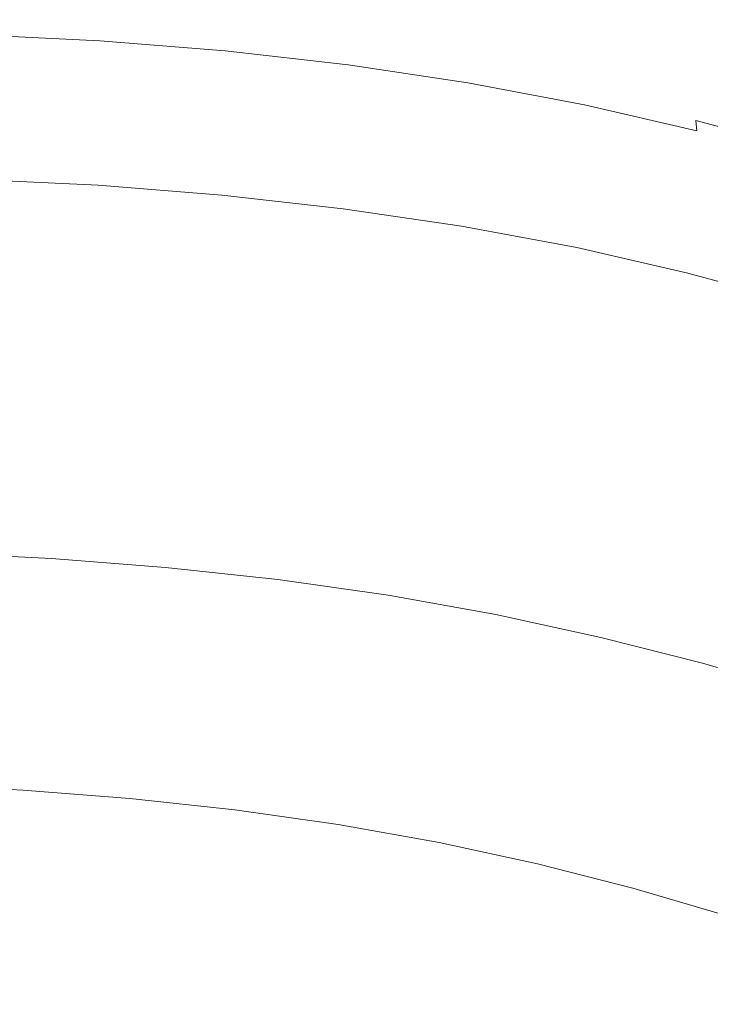
# Model space of a CAD drawing. Extents: x -217 to 223, y -440 to 0.
# Drawn here: x 22 to 58, y -52 to 0 of the extents above; entities that cross this region are included whole.
import ezdxf

# ---------------------------------------------------------------- set-up
doc = ezdxf.new("R2010")
doc.units = 0
doc.header["$LTSCALE"] = 500
doc.header["$MEASUREMENT"] = 0
doc.layers.add('CERAMIKA', color=254, linetype='Continuous')

msp = doc.modelspace()

# ---------------------------------------------------------------- linework, layer by layer
at = {"layer": 'CERAMIKA', "lineweight": 0}
for points, invisible_edges in [([(26.095, -0.301, 101.017), (26.02, -0.34, 99.028), (19.336, -0.02, 99.849), (19.394, 0.027, 101.869)], 15), ([(26.095, -0.301, 101.017), (19.394, 0.027, 101.869), (19.437, -0.239, 103.08), (26.146, -0.57, 102.211)], 15), ([(25.917, -0.75, 96.045), (25.781, -1.591, 91.868), (19.159, -1.298, 92.579), (19.258, -0.44, 96.82)], 15), ([(26.02, -0.34, 99.028), (25.917, -0.75, 96.045), (19.258, -0.44, 96.82), (19.336, -0.02, 99.849)], 15), ([(26.146, -0.57, 102.211), (19.437, -0.239, 103.08), (19.466, -0.752, 103.686), (26.176, -1.085, 102.807)], 11), ([(26.02, -0.34, 99.028), (32.598, -0.852, 97.989), (32.465, -1.243, 95.072), (25.917, -0.75, 96.045)], 15), ([(26.095, -0.301, 101.017), (32.692, -0.825, 99.933), (32.598, -0.852, 97.989), (26.02, -0.34, 99.028)], 15), ([(26.095, -0.301, 101.017), (26.146, -0.57, 102.211), (32.753, -1.1, 101.1), (32.692, -0.825, 99.933)], 15), ([(26.176, -1.085, 102.807), (19.466, -0.752, 103.686), (19.484, -1.451, 103.888), (26.191, -1.784, 103.006)], 15), ([(25.917, -0.75, 96.045), (32.465, -1.243, 95.072), (32.287, -2.058, 90.988), (25.781, -1.591, 91.868)], 15), ([(26.146, -0.57, 102.211), (26.176, -1.085, 102.807), (32.786, -1.618, 101.683), (32.753, -1.1, 101.1)], 13), ([(32.598, -0.852, 97.989), (39.042, -1.556, 96.737), (38.874, -1.92, 93.911), (32.465, -1.243, 95.072)], 15), ([(32.692, -0.825, 99.933), (39.158, -1.547, 98.621), (39.042, -1.556, 96.737), (32.598, -0.852, 97.989)], 15), ([(32.692, -0.825, 99.933), (32.753, -1.1, 101.1), (39.23, -1.833, 99.752), (39.158, -1.547, 98.621)], 15), ([(25.781, -1.591, 91.868), (25.608, -2.928, 86.299), (19.036, -2.655, 86.924), (19.159, -1.298, 92.579)], 15), ([(26.191, -1.784, 103.006), (19.484, -1.451, 103.888), (19.493, -2.273, 103.888), (26.194, -2.604, 103.006)], 15), ([(26.176, -1.085, 102.807), (26.191, -1.784, 103.006), (32.798, -2.316, 101.878), (32.786, -1.618, 101.683)], 15), ([(32.465, -1.243, 95.072), (38.874, -1.92, 93.911), (38.646, -2.696, 89.954), (32.287, -2.058, 90.988)], 15), ([(32.753, -1.1, 101.1), (32.786, -1.618, 101.683), (39.267, -2.354, 100.317), (39.23, -1.833, 99.752)], 13), ([(39.042, -1.556, 96.737), (45.323, -2.456, 95.28), (45.113, -2.781, 92.571), (38.874, -1.92, 93.911)], 15), ([(39.158, -1.547, 98.621), (45.465, -2.472, 97.086), (45.323, -2.456, 95.28), (39.042, -1.556, 96.737)], 15), ([(39.158, -1.547, 98.621), (39.23, -1.833, 99.752), (45.552, -2.772, 98.169), (45.465, -2.472, 97.086)], 15), ([(25.781, -1.591, 91.868), (32.287, -2.058, 90.988), (32.057, -3.359, 85.544), (25.608, -2.928, 86.299)], 15), ([(26.191, -1.784, 103.006), (26.194, -2.604, 103.006), (32.794, -3.135, 101.878), (32.798, -2.316, 101.878)], 15), ([(32.287, -2.058, 90.988), (38.646, -2.696, 89.954), (38.349, -3.944, 84.678), (32.057, -3.359, 85.544)], 15), ([(32.786, -1.618, 101.683), (32.798, -2.316, 101.878), (39.277, -3.053, 100.505), (39.267, -2.354, 100.317)], 15), ([(38.874, -1.92, 93.911), (45.113, -2.781, 92.571), (44.826, -3.502, 88.779), (38.646, -2.696, 89.954)], 15), ([(39.23, -1.833, 99.752), (39.267, -2.354, 100.317), (45.594, -3.3, 98.711), (45.552, -2.772, 98.169)], 13), ([(26.19, -3.484, 103.006), (26.194, -2.604, 103.006), (19.493, -2.273, 103.888), (19.498, -3.154, 103.888)], 15), ([(32.798, -2.316, 101.878), (32.794, -3.135, 101.878), (39.267, -3.87, 100.505), (39.277, -3.053, 100.505)], 15), ([(39.267, -2.354, 100.317), (39.277, -3.053, 100.505), (45.601, -3.998, 98.891), (45.594, -3.3, 98.711)], 15), ([(45.323, -2.456, 95.28), (51.412, -3.554, 93.624), (51.154, -3.827, 91.064), (45.113, -2.781, 92.571)], 15), ([(45.465, -2.472, 97.086), (51.587, -3.603, 95.331), (51.412, -3.554, 93.624), (45.323, -2.456, 95.28)], 15), ([(45.465, -2.472, 97.086), (45.552, -2.772, 98.169), (51.691, -3.922, 96.356), (51.587, -3.603, 95.331)], 15), ([(25.394, -4.821, 79.139), (18.885, -4.576, 79.654), (19.036, -2.655, 86.924), (25.608, -2.928, 86.299)], 15), ([(25.394, -4.821, 79.139), (25.608, -2.928, 86.299), (32.057, -3.359, 85.544), (31.77, -5.206, 78.543)], 15), ([(26.19, -3.484, 103.006), (32.782, -4.013, 101.878), (32.794, -3.135, 101.878), (26.194, -2.604, 103.006)], 15), ([(38.646, -2.696, 89.954), (44.826, -3.502, 88.779), (44.451, -4.677, 83.723), (38.349, -3.944, 84.678)], 15), ([(39.277, -3.053, 100.505), (39.267, -3.87, 100.505), (45.585, -4.812, 98.891), (45.601, -3.998, 98.891)], 15), ([(45.113, -2.781, 92.571), (51.154, -3.827, 91.064), (50.797, -4.476, 87.479), (44.826, -3.502, 88.779)], 15), ([(45.552, -2.772, 98.169), (45.594, -3.3, 98.711), (51.74, -4.457, 96.868), (51.691, -3.922, 96.356)], 13), ([(26.18, -4.416, 103.006), (26.19, -3.484, 103.006), (19.498, -3.154, 103.888), (19.497, -4.087, 103.888)], 15), ([(26.18, -4.416, 103.006), (32.761, -4.943, 101.878), (32.782, -4.013, 101.878), (26.19, -3.484, 103.006)], 15), ([(31.77, -5.206, 78.543), (32.057, -3.359, 85.544), (38.349, -3.944, 84.678), (37.976, -5.722, 77.895)], 15), ([(32.782, -4.013, 101.878), (39.246, -4.745, 100.505), (39.267, -3.87, 100.505), (32.794, -3.135, 101.878)], 15), ([(44.826, -3.502, 88.779), (50.797, -4.476, 87.479), (50.329, -5.553, 82.699), (44.451, -4.677, 83.723)], 15), ([(45.594, -3.3, 98.711), (45.601, -3.998, 98.891), (51.746, -5.157, 97.038), (51.74, -4.457, 96.868)], 15), ([(57.283, -4.851, 91.777), (56.967, -5.059, 89.398), (51.154, -3.827, 91.064), (51.412, -3.554, 93.624)], 15), ([(57.495, -4.943, 93.363), (57.283, -4.851, 91.777), (51.412, -3.554, 93.624), (51.587, -3.603, 95.331)], 15), ([(57.495, -4.943, 93.363), (51.587, -3.603, 95.331), (51.691, -3.922, 96.356), (57.621, -5.286, 94.314)], 15), ([(26.164, -5.392, 103.006), (26.18, -4.416, 103.006), (19.497, -4.087, 103.888), (19.493, -5.064, 103.888)], 15), ([(32.761, -4.943, 101.878), (39.216, -5.673, 100.505), (39.246, -4.745, 100.505), (32.782, -4.013, 101.878)], 15), ([(37.976, -5.722, 77.895), (38.349, -3.944, 84.678), (44.451, -4.677, 83.723), (43.976, -6.36, 77.222)], 15), ([(39.246, -4.745, 100.505), (45.557, -5.685, 98.891), (45.585, -4.812, 98.891), (39.267, -3.87, 100.505)], 15), ([(45.601, -3.998, 98.891), (45.585, -4.812, 98.891), (51.723, -5.968, 97.038), (51.746, -5.157, 97.038)], 15), ([(56.967, -5.059, 89.398), (56.529, -5.615, 86.068), (50.797, -4.476, 87.479), (51.154, -3.827, 91.064)], 15), ([(57.621, -5.286, 94.314), (51.691, -3.922, 96.356), (51.74, -4.457, 96.868), (57.677, -5.833, 94.79)], 11), ([(25.164, -7.149, 70.772), (18.721, -6.932, 71.166), (18.885, -4.576, 79.654), (25.394, -4.821, 79.139)], 15), ([(26.164, -5.392, 103.006), (32.734, -5.917, 101.878), (32.761, -4.943, 101.878), (26.18, -4.416, 103.006)], 15), ([(56.529, -5.615, 86.068), (55.951, -6.567, 81.628), (50.329, -5.553, 82.699), (50.797, -4.476, 87.479)], 15), ([(57.677, -5.833, 94.79), (51.74, -4.457, 96.868), (51.746, -5.157, 97.038), (57.683, -6.534, 94.949)], 15), ([(26.143, -6.405, 103.006), (26.164, -5.392, 103.006), (19.493, -5.064, 103.888), (19.485, -6.079, 103.888)], 15), ([(25.164, -7.149, 70.772), (25.394, -4.821, 79.139), (31.77, -5.206, 78.543), (31.468, -7.489, 70.348)], 15), ([(32.734, -5.917, 101.878), (39.178, -6.644, 100.505), (39.216, -5.673, 100.505), (32.761, -4.943, 101.878)], 15), ([(39.216, -5.673, 100.505), (45.517, -6.609, 98.891), (45.557, -5.685, 98.891), (39.246, -4.745, 100.505)], 15), ([(43.976, -6.36, 77.222), (44.451, -4.677, 83.723), (50.329, -5.553, 82.699), (49.735, -7.111, 76.554)], 15), ([(45.557, -5.685, 98.891), (51.687, -6.837, 97.038), (51.723, -5.968, 97.038), (45.585, -4.812, 98.891)], 15), ([(57.683, -6.534, 94.949), (51.746, -5.157, 97.038), (51.723, -5.968, 97.038), (57.654, -7.341, 94.949)], 15), ([(62.537, -6.482, 87.549), (62.001, -6.936, 84.481), (56.529, -5.615, 86.068), (56.967, -5.059, 89.398)], 15), ([(62.923, -6.346, 89.74), (62.537, -6.482, 87.549), (56.967, -5.059, 89.398), (57.283, -4.851, 91.777)], 15), ([(63.18, -6.485, 91.201), (62.923, -6.346, 89.74), (57.283, -4.851, 91.777), (57.495, -4.943, 93.363)], 15), ([(63.18, -6.485, 91.201), (57.495, -4.943, 93.363), (57.621, -5.286, 94.314), (63.332, -6.856, 92.077)], 11), ([(26.143, -6.405, 103.006), (32.701, -6.928, 101.878), (32.734, -5.917, 101.878), (26.164, -5.392, 103.006)], 15), ([(31.468, -7.489, 70.348), (31.77, -5.206, 78.543), (37.976, -5.722, 77.895), (37.594, -7.935, 69.938)], 15), ([(39.178, -6.644, 100.505), (45.468, -7.577, 98.891), (45.517, -6.609, 98.891), (39.216, -5.673, 100.505)], 15), ([(45.517, -6.609, 98.891), (51.638, -7.758, 97.038), (51.687, -6.837, 97.038), (45.557, -5.685, 98.891)], 15), ([(55.216, -7.964, 75.918), (49.735, -7.111, 76.554), (50.329, -5.553, 82.699), (55.951, -6.567, 81.628)], 15), ([(62.001, -6.936, 84.481), (61.293, -7.752, 80.391), (55.951, -6.567, 81.628), (56.529, -5.615, 86.068)], 15), ([(63.332, -6.856, 92.077), (57.621, -5.286, 94.314), (57.677, -5.833, 94.79), (63.399, -7.415, 92.515)], 13), ([(26.143, -6.405, 103.006), (19.485, -6.079, 103.888), (19.474, -7.124, 103.888), (26.119, -7.449, 103.006)], 15), ([(32.701, -6.928, 101.878), (39.132, -7.653, 100.505), (39.178, -6.644, 100.505), (32.734, -5.917, 101.878)], 15), ([(37.594, -7.935, 69.938), (37.976, -5.722, 77.895), (43.976, -6.36, 77.222), (43.5, -8.471, 69.586)], 15), ([(57.61, -8.206, 94.949), (57.654, -7.341, 94.949), (51.723, -5.968, 97.038), (51.687, -6.837, 97.038)], 15), ([(63.399, -7.415, 92.515), (57.677, -5.833, 94.79), (57.683, -6.534, 94.949), (63.405, -8.117, 92.661)], 15), ([(26.143, -6.405, 103.006), (26.119, -7.449, 103.006), (32.663, -7.969, 101.878), (32.701, -6.928, 101.878)], 15), ([(39.132, -7.653, 100.505), (45.41, -8.582, 98.891), (45.468, -7.577, 98.891), (39.178, -6.644, 100.505)], 15), ([(43.5, -8.471, 69.586), (43.976, -6.36, 77.222), (49.735, -7.111, 76.554), (49.147, -9.082, 69.335)], 15), ([(45.468, -7.577, 98.891), (51.578, -8.722, 97.038), (51.638, -7.758, 97.038), (45.517, -6.609, 98.891)], 15), ([(60.39, -8.974, 75.132), (55.216, -7.964, 75.918), (55.951, -6.567, 81.628), (61.293, -7.752, 80.391)], 15), ([(63.405, -8.117, 92.661), (57.683, -6.534, 94.949), (57.654, -7.341, 94.949), (63.371, -8.921, 92.661)], 15), ([(24.943, -9.792, 61.58), (18.555, -9.596, 61.859), (18.721, -6.932, 71.166), (25.164, -7.149, 70.772)], 15), ([(26.119, -7.449, 103.006), (19.474, -7.124, 103.888), (19.454, -8.386, 103.22), (26.081, -8.709, 102.344)], 11), ([(24.943, -9.792, 61.58), (25.164, -7.149, 70.772), (31.468, -7.489, 70.348), (31.197, -10.097, 61.318)], 15), ([(32.701, -6.928, 101.878), (32.663, -7.969, 101.878), (39.082, -8.69, 100.505), (39.132, -7.653, 100.505)], 15), ([(54.495, -9.752, 69.228), (49.147, -9.082, 69.335), (49.735, -7.111, 76.554), (55.216, -7.964, 75.918)], 15), ([(57.552, -9.122, 94.949), (57.61, -8.206, 94.949), (51.687, -6.837, 97.038), (51.638, -7.758, 97.038)], 15), ([(26.119, -7.449, 103.006), (26.081, -8.709, 102.344), (32.609, -9.228, 101.222), (32.663, -7.969, 101.878)], 13), ([(31.197, -10.097, 61.318), (31.468, -7.489, 70.348), (37.594, -7.935, 69.938), (37.272, -10.485, 61.142)], 15), ([(39.132, -7.653, 100.505), (39.082, -8.69, 100.505), (45.347, -9.617, 98.891), (45.41, -8.582, 98.891)], 15), ([(45.41, -8.582, 98.891), (51.509, -9.722, 97.038), (51.578, -8.722, 97.038), (45.468, -7.577, 98.891)], 15), ([(57.482, -10.082, 94.949), (57.552, -9.122, 94.949), (51.638, -7.758, 97.038), (51.578, -8.722, 97.038)], 15), ([(63.32, -9.782, 92.661), (63.371, -8.921, 92.661), (57.654, -7.341, 94.949), (57.61, -8.206, 94.949)], 15), ([(32.663, -7.969, 101.878), (32.609, -9.228, 101.222), (39.011, -9.946, 99.859), (39.082, -8.69, 100.505)], 13), ([(37.272, -10.485, 61.142), (37.594, -7.935, 69.938), (43.5, -8.471, 69.586), (43.12, -10.928, 61.125)], 15), ([(59.485, -10.545, 69.026), (54.495, -9.752, 69.228), (55.216, -7.964, 75.918), (60.39, -8.974, 75.132)], 15), ([(63.253, -10.693, 92.661), (63.32, -9.782, 92.661), (57.61, -8.206, 94.949), (57.552, -9.122, 94.949)], 15), ([(26.081, -8.709, 102.344), (19.454, -8.386, 103.22), (19.418, -10.055, 101.215), (26.02, -10.376, 100.356)], 15), ([(26.081, -8.709, 102.344), (26.02, -10.376, 100.356), (32.525, -10.891, 99.257), (32.609, -9.228, 101.222)], 15), ([(39.082, -8.69, 100.505), (39.011, -9.946, 99.859), (45.262, -10.868, 98.255), (45.347, -9.617, 98.891)], 13), ([(43.12, -10.928, 61.125), (43.5, -8.471, 69.586), (49.147, -9.082, 69.335), (48.698, -11.4, 61.334)], 15), ([(45.41, -8.582, 98.891), (45.347, -9.617, 98.891), (51.433, -10.752, 97.038), (51.509, -9.722, 97.038)], 15), ([(57.402, -11.077, 94.949), (57.482, -10.082, 94.949), (51.578, -8.722, 97.038), (51.509, -9.722, 97.038)], 15), ([(32.609, -9.228, 101.222), (32.525, -10.891, 99.257), (38.907, -11.605, 97.92), (39.011, -9.946, 99.859)], 15), ([(53.959, -11.875, 61.842), (48.698, -11.4, 61.334), (49.147, -9.082, 69.335), (54.495, -9.752, 69.228)], 15), ([(63.174, -11.647, 92.661), (63.253, -10.693, 92.661), (57.552, -9.122, 94.949), (57.482, -10.082, 94.949)], 15), ([(24.757, -12.627, 51.948), (18.402, -12.438, 52.131), (18.555, -9.596, 61.859), (24.943, -9.792, 61.58)], 15), ([(24.757, -12.627, 51.948), (24.943, -9.792, 61.58), (31.197, -10.097, 61.318), (31, -12.92, 51.813)], 15), ([(45.347, -9.617, 98.891), (45.262, -10.868, 98.255), (51.334, -11.998, 96.414), (51.433, -10.752, 97.038)], 13), ([(57.402, -11.077, 94.949), (51.509, -9.722, 97.038), (51.433, -10.752, 97.038), (57.314, -12.101, 94.949)], 15), ([(58.77, -12.409, 62.395), (53.959, -11.875, 61.842), (54.495, -9.752, 69.228), (59.485, -10.545, 69.026)], 15), ([(26.02, -10.376, 100.356), (19.418, -10.055, 101.215), (19.353, -12.484, 96.633), (25.918, -12.802, 95.813)], 15), ([(26.02, -10.376, 100.356), (25.918, -12.802, 95.813), (32.389, -13.314, 94.763), (32.525, -10.891, 99.257)], 15), ([(31, -12.92, 51.813), (31.197, -10.097, 61.318), (37.272, -10.485, 61.142), (37.077, -13.275, 51.842)], 15), ([(39.011, -9.946, 99.859), (38.907, -11.605, 97.92), (45.139, -12.523, 96.347), (45.262, -10.868, 98.255)], 15), ([(63.083, -12.637, 92.661), (63.174, -11.647, 92.661), (57.482, -10.082, 94.949), (57.402, -11.077, 94.949)], 15), ([(32.525, -10.891, 99.257), (32.389, -13.314, 94.763), (38.741, -14.024, 93.487), (38.907, -11.605, 97.92)], 15), ([(37.077, -13.275, 51.842), (37.272, -10.485, 61.142), (43.12, -10.928, 61.125), (42.935, -13.648, 52.147)], 15), ([(45.262, -10.868, 98.255), (45.139, -12.523, 96.347), (51.196, -13.648, 94.542), (51.334, -11.998, 96.414)], 15), ([(57.314, -12.101, 94.949), (51.433, -10.752, 97.038), (51.334, -11.998, 96.414), (57.202, -13.342, 94.338)], 11), ([(42.935, -13.648, 52.147), (43.12, -10.928, 61.125), (48.698, -11.4, 61.334), (48.521, -13.997, 52.844)], 15), ([(53.78, -14.279, 54.048), (48.521, -13.997, 52.844), (48.698, -11.4, 61.334), (53.959, -11.875, 61.842)], 15), ([(63.083, -12.637, 92.661), (57.402, -11.077, 94.949), (57.314, -12.101, 94.949), (62.984, -13.656, 92.661)], 15), ([(38.907, -11.605, 97.92), (38.741, -14.024, 93.487), (44.949, -14.937, 91.986), (45.139, -12.523, 96.347)], 15), ([(58.526, -14.535, 55.518), (53.78, -14.279, 54.048), (53.959, -11.875, 61.842), (58.77, -12.409, 62.395)], 15), ([(24.757, -12.627, 51.948), (24.631, -15.534, 42.259), (18.274, -15.333, 42.381), (18.402, -12.438, 52.131)], 15), ([(57.202, -13.342, 94.338), (51.334, -11.998, 96.414), (51.196, -13.648, 94.542), (57.052, -14.986, 92.506)], 15), ([(62.984, -13.656, 92.661), (57.314, -12.101, 94.949), (57.202, -13.342, 94.338), (62.861, -14.889, 92.066)], 11), ([(25.755, -16.345, 87.484), (25.918, -12.802, 95.813), (19.353, -12.484, 96.633), (19.246, -16.03, 88.233)], 15), ([(24.757, -12.627, 51.948), (31, -12.92, 51.813), (30.92, -15.847, 42.195), (24.631, -15.534, 42.259)], 15), ([(25.755, -16.345, 87.484), (32.176, -16.853, 86.526), (32.389, -13.314, 94.763), (25.918, -12.802, 95.813)], 15), ([(31, -12.92, 51.813), (37.077, -13.275, 51.842), (37.079, -16.208, 42.37), (30.92, -15.847, 42.195)], 15), ([(45.139, -12.523, 96.347), (44.949, -14.937, 91.986), (50.987, -16.056, 90.262), (51.196, -13.648, 94.542)], 15), ([(32.176, -16.853, 86.526), (38.486, -17.557, 85.36), (38.741, -14.024, 93.487), (32.389, -13.314, 94.763)], 15), ([(37.077, -13.275, 51.842), (42.935, -13.648, 52.147), (43.042, -16.549, 42.964), (37.079, -16.208, 42.37)], 15), ([(62.861, -14.889, 92.066), (57.202, -13.342, 94.338), (57.052, -14.986, 92.506), (62.699, -16.526, 90.28)], 15), ([(38.486, -17.557, 85.36), (44.661, -18.464, 83.99), (44.949, -14.937, 91.986), (38.741, -14.024, 93.487)], 15), ([(42.935, -13.648, 52.147), (48.521, -13.997, 52.844), (48.747, -16.805, 44.157), (43.042, -16.549, 42.964)], 15), ([(53.78, -14.279, 54.048), (54.128, -16.909, 46.132), (48.747, -16.805, 44.157), (48.521, -13.997, 52.844)], 15), ([(57.052, -14.986, 92.506), (51.196, -13.648, 94.542), (50.987, -16.056, 90.262), (56.831, -17.387, 88.318)], 15), ([(58.526, -14.535, 55.518), (59.032, -16.89, 48.678), (54.128, -16.909, 46.132), (53.78, -14.279, 54.048)], 15), ([(44.661, -18.464, 83.99), (50.676, -19.576, 82.416), (50.987, -16.056, 90.262), (44.949, -14.937, 91.986)], 15), ([(62.699, -16.526, 90.28), (57.052, -14.986, 92.506), (56.831, -17.387, 88.318), (62.471, -18.917, 86.197)], 15), ([(24.631, -15.534, 42.259), (24.538, -18.366, 32.936), (18.163, -18.141, 33.021), (18.274, -15.333, 42.381)], 15), ([(24.631, -15.534, 42.259), (30.92, -15.847, 42.195), (30.9, -18.721, 32.902), (24.538, -18.366, 32.936)], 15), ([(25.541, -20.632, 76.711), (25.755, -16.345, 87.484), (19.246, -16.03, 88.233), (19.104, -20.32, 77.369)], 15), ([(30.92, -15.847, 42.195), (37.079, -16.208, 42.37), (37.209, -19.134, 33.133), (30.9, -18.721, 32.902)], 15), ([(56.509, -20.9, 80.641), (56.831, -17.387, 88.318), (50.987, -16.056, 90.262), (50.676, -19.576, 82.416)], 15), ([(25.541, -20.632, 76.711), (31.899, -21.135, 75.87), (32.176, -16.853, 86.526), (25.755, -16.345, 87.484)], 15), ([(37.079, -16.208, 42.37), (43.042, -16.549, 42.964), (43.425, -19.535, 33.846), (37.209, -19.134, 33.133)], 15), ([(43.042, -16.549, 42.964), (48.747, -16.805, 44.157), (49.415, -19.777, 35.438), (43.425, -19.535, 33.846)], 15), ([(31.899, -21.135, 75.87), (38.157, -21.834, 74.847), (38.486, -17.557, 85.36), (32.176, -16.853, 86.526)], 15), ([(54.128, -16.909, 46.132), (55.047, -19.711, 38.309), (49.415, -19.777, 35.438), (48.747, -16.805, 44.157)], 15), ([(59.032, -16.89, 48.678), (60.232, -19.411, 42.088), (55.047, -19.711, 38.309), (54.128, -16.909, 46.132)], 15), ([(38.157, -21.834, 74.847), (44.29, -22.733, 73.644), (44.661, -18.464, 83.99), (38.486, -17.557, 85.36)], 15), ([(62.144, -22.416, 78.712), (62.471, -18.917, 86.197), (56.831, -17.387, 88.318), (56.509, -20.9, 80.641)], 15), ([(24.538, -18.366, 32.936), (24.453, -20.979, 24.401), (18.062, -20.726, 24.467), (18.163, -18.141, 33.021)], 15), ([(24.538, -18.366, 32.936), (30.9, -18.721, 32.902), (30.881, -21.382, 24.371), (24.453, -20.979, 24.401)], 15), ([(44.29, -22.733, 73.644), (50.278, -23.839, 72.262), (50.676, -19.576, 82.416), (44.661, -18.464, 83.99)], 15), ([(30.9, -18.721, 32.902), (37.209, -19.134, 33.133), (37.4, -21.902, 24.54), (30.881, -21.382, 24.371)], 15), ([(37.209, -19.134, 33.133), (43.425, -19.535, 33.846), (44.067, -22.51, 25.067), (37.4, -21.902, 24.54)], 15), ([(43.425, -19.535, 33.846), (49.415, -19.777, 35.438), (50.565, -22.865, 26.852), (44.067, -22.51, 25.067)], 15), ([(55.047, -19.711, 38.309), (56.579, -22.628, 30.793), (50.565, -22.865, 26.852), (49.415, -19.777, 35.438)], 15), ([(56.097, -25.155, 70.704), (56.509, -20.9, 80.641), (50.676, -19.576, 82.416), (50.278, -23.839, 72.262)], 15), ([(60.232, -19.411, 42.088), (62.071, -22.036, 35.962), (56.579, -22.628, 30.793), (55.047, -19.711, 38.309)], 15), ([(24.453, -20.979, 24.401), (24.351, -23.228, 17.077), (17.964, -22.95, 17.131), (18.062, -20.726, 24.467)], 15), ([(25.287, -25.291, 64.837), (25.541, -20.632, 76.711), (19.104, -20.32, 77.369), (18.932, -24.981, 65.395)], 15), ([(25.287, -25.291, 64.837), (31.573, -25.79, 64.123), (31.899, -21.135, 75.87), (25.541, -20.632, 76.711)], 15), ([(24.453, -20.979, 24.401), (30.881, -21.382, 24.371), (30.804, -23.672, 17.043), (24.351, -23.228, 17.077)], 15), ([(31.573, -25.79, 64.123), (37.768, -26.483, 63.254), (38.157, -21.834, 74.847), (31.899, -21.135, 75.87)], 15), ([(61.73, -26.655, 69.021), (62.144, -22.416, 78.712), (56.509, -20.9, 80.641), (56.097, -25.155, 70.704)], 15), ([(30.881, -21.382, 24.371), (37.4, -21.902, 24.54), (37.445, -24.296, 17.106), (30.804, -23.672, 17.043)], 15), ([(37.4, -21.902, 24.54), (44.067, -22.51, 25.067), (44.396, -25.116, 17.342), (37.445, -24.296, 17.106)], 15), ([(37.768, -26.483, 63.254), (43.853, -27.376, 62.233), (44.29, -22.733, 73.644), (38.157, -21.834, 74.847)], 15), ([(62.071, -22.036, 35.962), (64.671, -24.637, 30.835), (59.171, -25.452, 24.645), (56.579, -22.628, 30.793)], 15), ([(43.853, -27.376, 62.233), (49.806, -28.474, 61.06), (50.278, -23.839, 72.262), (44.29, -22.733, 73.644)], 15), ([(44.067, -22.51, 25.067), (50.565, -22.865, 26.852), (52.522, -26.284, 17.968), (44.396, -25.116, 17.342)], 15), ([(56.579, -22.628, 30.793), (59.171, -25.452, 24.645), (52.522, -26.284, 17.968), (50.565, -22.865, 26.852)], 15), ([(24.205, -24.968, 11.386), (17.861, -24.676, 11.427), (17.964, -22.95, 17.131), (24.351, -23.228, 17.077)], 15), ([(24.205, -24.968, 11.386), (24.351, -23.228, 17.077), (30.804, -23.672, 17.043), (30.612, -25.434, 11.355)], 15), ([(30.612, -25.434, 11.355), (30.804, -23.672, 17.043), (37.445, -24.296, 17.106), (37.139, -26.101, 11.349)], 15), ([(55.606, -29.782, 59.738), (56.097, -25.155, 70.704), (50.278, -23.839, 72.262), (49.806, -28.474, 61.06)], 15), ([(37.139, -26.101, 11.349), (37.445, -24.296, 17.106), (44.396, -25.116, 17.342), (43.843, -26.997, 11.383)], 15), ([(24.04, -26.264, 7.123), (17.761, -25.967, 7.152), (17.861, -24.676, 11.427), (24.205, -24.968, 11.386)], 15), ([(24.994, -30.118, 52.634), (25.287, -25.291, 64.837), (18.932, -24.981, 65.395), (18.73, -29.809, 53.093)], 15), ([(24.04, -26.264, 7.123), (24.205, -24.968, 11.386), (30.612, -25.434, 11.355), (30.356, -26.738, 7.098)], 15), ([(24.994, -30.118, 52.634), (31.198, -30.614, 52.048), (31.573, -25.79, 64.123), (25.287, -25.291, 64.837)], 15), ([(30.356, -26.738, 7.098), (30.612, -25.434, 11.355), (37.139, -26.101, 11.349), (36.675, -27.412, 7.06)], 15), ([(43.843, -26.997, 11.383), (44.396, -25.116, 17.342), (52.522, -26.284, 17.968), (50.395, -28.244, 11.119)], 15), ([(63.269, -27.975, 20.93), (59.081, -28.912, 15.136), (52.522, -26.284, 17.968), (59.171, -25.452, 24.645)], 15), ([(61.235, -31.267, 58.321), (61.73, -26.655, 69.021), (56.097, -25.155, 70.704), (55.606, -29.782, 59.738)], 15), ([(23.879, -27.183, 4.082), (17.673, -26.887, 4.099), (17.761, -25.967, 7.152), (24.04, -26.264, 7.123)], 15), ([(31.198, -30.614, 52.048), (37.322, -31.302, 51.335), (37.768, -26.483, 63.254), (31.573, -25.79, 64.123)], 15), ([(23.879, -27.183, 4.082), (24.04, -26.264, 7.123), (30.356, -26.738, 7.098), (30.088, -27.657, 4.066)], 15), ([(36.675, -27.412, 7.06), (37.139, -26.101, 11.349), (43.843, -26.997, 11.383), (42.96, -28.307, 6.989)], 15), ([(37.322, -31.302, 51.335), (43.349, -32.188, 50.497), (43.853, -27.376, 62.233), (37.768, -26.483, 63.254)], 15), ([(56.465, -29.967, 10.217), (50.395, -28.244, 11.119), (52.522, -26.284, 17.968), (59.081, -28.912, 15.136)], 15), ([(23.748, -27.792, 2.056), (17.605, -27.499, 2.065), (17.673, -26.887, 4.099), (23.879, -27.183, 4.082)], 15), ([(30.088, -27.657, 4.066), (30.356, -26.738, 7.098), (36.675, -27.412, 7.06), (36.246, -28.324, 4.03)], 15), ([(42.96, -28.307, 6.989), (43.843, -26.997, 11.383), (50.395, -28.244, 11.119), (49.079, -29.468, 6.778)], 15), ([(23.748, -27.792, 2.056), (23.668, -28.158, 0.841), (17.564, -27.866, 0.845), (17.605, -27.499, 2.065)], 15), ([(23.748, -27.792, 2.056), (23.879, -27.183, 4.082), (30.088, -27.657, 4.066), (29.86, -28.262, 2.048)], 15), ([(36.246, -28.324, 4.03), (36.675, -27.412, 7.06), (42.96, -28.307, 6.989), (42.298, -29.2, 3.954)], 15), ([(43.349, -32.188, 50.497), (49.258, -33.278, 49.534), (49.806, -28.474, 61.06), (43.853, -27.376, 62.233)], 15), ([(23.629, -28.34, 0.234), (23.616, -28.401, 0.031), (17.536, -28.11, 0.031), (17.543, -28.049, 0.234)], 13), ([(23.668, -28.158, 0.841), (23.629, -28.34, 0.234), (17.543, -28.049, 0.234), (17.564, -27.866, 0.845)], 15), ([(23.748, -27.792, 2.056), (29.86, -28.262, 2.048), (29.723, -28.625, 0.838), (23.668, -28.158, 0.841)], 15), ([(29.86, -28.262, 2.048), (30.088, -27.657, 4.066), (36.246, -28.324, 4.03), (35.904, -28.918, 2.031)], 15), ([(23.428, -29.929, 0.031), (17.396, -29.64, 0.031), (17.536, -28.11, 0.031), (23.616, -28.401, 0.031)], 15), ([(17.536, -28.11, 0.031), (23.616, -28.401, 0.031), (23.616, -28.401, 0.031), (17.536, -28.11, 0.031)], 11), ([(23.428, -29.929, 0.031), (23.616, -28.401, 0.031), (29.632, -28.867, 0.031), (29.396, -30.391, 0.031)], 15), ([(23.629, -28.34, 0.234), (29.654, -28.807, 0.233), (29.632, -28.867, 0.031), (23.616, -28.401, 0.031)], 11), ([(23.616, -28.401, 0.031), (29.632, -28.867, 0.031), (29.632, -28.867, 0.031), (23.616, -28.401, 0.031)], 11), ([(23.668, -28.158, 0.841), (29.723, -28.625, 0.838), (29.654, -28.807, 0.233), (23.629, -28.34, 0.234)], 15), ([(29.86, -28.262, 2.048), (35.904, -28.918, 2.031), (35.698, -29.275, 0.831), (29.723, -28.625, 0.838)], 15), ([(35.904, -28.918, 2.031), (36.246, -28.324, 4.03), (42.298, -29.2, 3.954), (41.84, -29.77, 1.993)], 15), ([(42.298, -29.2, 3.954), (42.96, -28.307, 6.989), (49.079, -29.468, 6.778), (48.191, -30.299, 3.817)], 15), ([(54.901, -30.941, 6.321), (49.079, -29.468, 6.778), (50.395, -28.244, 11.119), (56.465, -29.967, 10.217)], 15), ([(55.031, -34.578, 48.448), (55.606, -29.782, 59.738), (49.806, -28.474, 61.06), (49.258, -33.278, 49.534)], 15), ([(29.396, -30.391, 0.031), (29.632, -28.867, 0.031), (35.561, -29.512, 0.031), (35.279, -31.031, 0.031)], 15), ([(29.654, -28.807, 0.233), (35.595, -29.453, 0.231), (35.561, -29.512, 0.031), (29.632, -28.867, 0.031)], 11), ([(29.632, -28.867, 0.031), (35.561, -29.512, 0.031), (35.561, -29.512, 0.031), (29.632, -28.867, 0.031)], 11), ([(29.723, -28.625, 0.838), (35.698, -29.275, 0.831), (35.595, -29.453, 0.231), (29.654, -28.807, 0.233)], 15), ([(35.904, -28.918, 2.031), (41.84, -29.77, 1.993), (41.564, -30.112, 0.816), (35.698, -29.275, 0.831)], 15), ([(62.095, -31.923, 9.126), (56.465, -29.967, 10.217), (59.081, -28.912, 15.136), (64.556, -31.124, 13.444)], 15), ([(35.279, -31.031, 0.031), (35.561, -29.512, 0.031), (41.381, -30.34, 0.031), (41.053, -31.853, 0.031)], 15), ([(35.595, -29.453, 0.231), (41.427, -30.283, 0.227), (41.381, -30.34, 0.031), (35.561, -29.512, 0.031)], 11), ([(41.381, -30.34, 0.031), (35.561, -29.512, 0.031), (35.561, -29.512, 0.031), (41.381, -30.34, 0.031)], 14), ([(35.698, -29.275, 0.831), (41.564, -30.112, 0.816), (41.427, -30.283, 0.227), (35.595, -29.453, 0.231)], 15), ([(41.84, -29.77, 1.993), (42.298, -29.2, 3.954), (48.191, -30.299, 3.817), (47.629, -30.827, 1.924)], 15), ([(53.871, -31.636, 3.596), (48.191, -30.299, 3.817), (49.079, -29.468, 6.778), (54.901, -30.941, 6.321)], 15), ([(23.24, -31.456, 0.031), (17.257, -31.17, 0.031), (17.396, -29.64, 0.031), (23.428, -29.929, 0.031)], 15), ([(24.994, -30.118, 52.634), (18.73, -29.809, 53.093), (18.498, -34.599, 41.244), (24.662, -34.909, 40.878)], 15), ([(23.24, -31.456, 0.031), (23.428, -29.929, 0.031), (29.396, -30.391, 0.031), (29.161, -31.915, 0.031)], 15), ([(24.994, -30.118, 52.634), (24.662, -34.909, 40.878), (30.776, -35.402, 40.411), (31.198, -30.614, 52.048)], 15), ([(41.564, -30.112, 0.816), (47.292, -31.144, 0.788), (47.124, -31.302, 0.22), (41.427, -30.283, 0.227)], 15), ([(41.84, -29.77, 1.993), (47.629, -30.827, 1.924), (47.292, -31.144, 0.788), (41.564, -30.112, 0.816)], 15), ([(60.433, -32.622, 5.766), (54.901, -30.941, 6.321), (56.465, -29.967, 10.217), (62.095, -31.923, 9.126)], 15), ([(60.654, -36.05, 47.298), (61.235, -31.267, 58.321), (55.606, -29.782, 59.738), (55.031, -34.578, 48.448)], 15), ([(29.161, -31.915, 0.031), (29.396, -30.391, 0.031), (35.279, -31.031, 0.031), (34.997, -32.55, 0.031)], 15), ([(31.198, -30.614, 52.048), (30.776, -35.402, 40.411), (36.821, -36.086, 39.843), (37.322, -31.302, 51.335)], 15), ([(41.053, -31.853, 0.031), (41.381, -30.34, 0.031), (47.068, -31.355, 0.031), (46.694, -32.859, 0.031)], 15), ([(41.427, -30.283, 0.227), (47.124, -31.302, 0.22), (47.068, -31.355, 0.031), (41.381, -30.34, 0.031)], 11), ([(41.381, -30.34, 0.031), (47.068, -31.355, 0.031), (47.068, -31.355, 0.031), (41.381, -30.34, 0.031)], 15), ([(53.234, -32.098, 1.814), (47.629, -30.827, 1.924), (48.191, -30.299, 3.817), (53.871, -31.636, 3.596)], 15), ([(34.997, -32.55, 0.031), (35.279, -31.031, 0.031), (41.053, -31.853, 0.031), (40.724, -33.365, 0.031)], 15), ([(52.853, -32.376, 0.744), (52.662, -32.514, 0.209), (47.124, -31.302, 0.22), (47.292, -31.144, 0.788)], 15), ([(53.234, -32.098, 1.814), (52.853, -32.376, 0.744), (47.292, -31.144, 0.788), (47.629, -30.827, 1.924)], 15), ([(59.332, -33.163, 3.328), (53.871, -31.636, 3.596), (54.901, -30.941, 6.321), (60.433, -32.622, 5.766)], 15), ([(23.052, -32.984, 0.031), (17.117, -32.7, 0.031), (17.257, -31.17, 0.031), (23.24, -31.456, 0.031)], 15), ([(23.052, -32.984, 0.031), (23.24, -31.456, 0.031), (29.161, -31.915, 0.031), (28.926, -33.439, 0.031)], 15), ([(37.322, -31.302, 51.335), (36.821, -36.086, 39.843), (42.779, -36.967, 39.175), (43.349, -32.188, 50.497)], 15), ([(52.181, -34.055, 0.031), (46.694, -32.859, 0.031), (47.068, -31.355, 0.031), (52.598, -32.56, 0.031)], 15), ([(52.662, -32.514, 0.209), (52.598, -32.56, 0.031), (47.068, -31.355, 0.031), (47.124, -31.302, 0.22)], 13), ([(52.598, -32.56, 0.031), (52.598, -32.56, 0.031), (47.068, -31.355, 0.031)], 15), ([(58.648, -33.547, 1.679), (53.234, -32.098, 1.814), (53.871, -31.636, 3.596), (59.332, -33.163, 3.328)], 15), ([(28.926, -33.439, 0.031), (29.161, -31.915, 0.031), (34.997, -32.55, 0.031), (34.714, -34.069, 0.031)], 15), ([(40.724, -33.365, 0.031), (41.053, -31.853, 0.031), (46.694, -32.859, 0.031), (46.321, -34.363, 0.031)], 15), ([(43.349, -32.188, 50.497), (42.779, -36.967, 39.175), (48.634, -38.049, 38.407), (49.258, -33.278, 49.534)], 15), ([(58.648, -33.547, 1.679), (58.237, -33.777, 0.69), (52.853, -32.376, 0.744), (53.234, -32.098, 1.814)], 15), ([(22.864, -34.511, 0.031), (16.977, -34.23, 0.031), (17.117, -32.7, 0.031), (23.052, -32.984, 0.031)], 15), ([(34.714, -34.069, 0.031), (34.997, -32.55, 0.031), (40.724, -33.365, 0.031), (40.396, -34.877, 0.031)], 15), ([(57.504, -35.415, 0.031), (52.181, -34.055, 0.031), (52.598, -32.56, 0.031), (57.964, -33.931, 0.031)], 15), ([(58.032, -33.892, 0.196), (57.964, -33.931, 0.031), (52.598, -32.56, 0.031), (52.662, -32.514, 0.209)], 13), ([(52.598, -32.56, 0.031), (57.964, -33.931, 0.031), (57.964, -33.931, 0.031), (52.598, -32.56, 0.031)], 11), ([(58.237, -33.777, 0.69), (58.032, -33.892, 0.196), (52.662, -32.514, 0.209), (52.853, -32.376, 0.744)], 15), ([(22.864, -34.511, 0.031), (23.052, -32.984, 0.031), (28.926, -33.439, 0.031), (28.69, -34.963, 0.031)], 15), ([(51.764, -35.55, 0.031), (46.321, -34.363, 0.031), (46.694, -32.859, 0.031), (52.181, -34.055, 0.031)], 15), ([(28.69, -34.963, 0.031), (28.926, -33.439, 0.031), (34.714, -34.069, 0.031), (34.432, -35.587, 0.031)], 15), ([(40.396, -34.877, 0.031), (40.724, -33.365, 0.031), (46.321, -34.363, 0.031), (45.948, -35.868, 0.031)], 15), ([(55.031, -34.578, 48.448), (49.258, -33.278, 49.534), (48.634, -38.049, 38.407), (54.367, -39.341, 37.542)], 15), ([(63.863, -35.135, 1.539), (63.438, -35.318, 0.634), (58.237, -33.777, 0.69), (58.648, -33.547, 1.679)], 15), ([(22.864, -34.511, 0.031), (22.676, -36.039, 0.031), (16.837, -35.759, 0.031), (16.977, -34.23, 0.031)], 15), ([(34.432, -35.587, 0.031), (34.714, -34.069, 0.031), (40.396, -34.877, 0.031), (40.068, -36.389, 0.031)], 15), ([(57.045, -36.898, 0.031), (51.764, -35.55, 0.031), (52.181, -34.055, 0.031), (57.504, -35.415, 0.031)], 15), ([(62.655, -36.912, 0.031), (57.504, -35.415, 0.031), (57.964, -33.931, 0.031), (63.156, -35.44, 0.031)], 15), ([(63.226, -35.41, 0.182), (63.156, -35.44, 0.031), (57.964, -33.931, 0.031), (58.032, -33.892, 0.196)], 13), ([(63.156, -35.44, 0.031), (57.964, -33.931, 0.031), (57.964, -33.931, 0.031), (63.156, -35.44, 0.031)], 14), ([(63.438, -35.318, 0.634), (63.226, -35.41, 0.182), (58.032, -33.892, 0.196), (58.237, -33.777, 0.69)], 15), ([(24.662, -34.909, 40.878), (18.498, -34.599, 41.244), (18.228, -39.341, 29.961), (24.283, -39.653, 29.68)], 15), ([(22.864, -34.511, 0.031), (28.69, -34.963, 0.031), (28.455, -36.487, 0.031), (22.676, -36.039, 0.031)], 15), ([(51.348, -37.044, 0.031), (45.948, -35.868, 0.031), (46.321, -34.363, 0.031), (51.764, -35.55, 0.031)], 15), ([(60.654, -36.05, 47.298), (55.031, -34.578, 48.448), (54.367, -39.341, 37.542), (59.98, -40.802, 36.639)], 15), ([(24.662, -34.909, 40.878), (24.283, -39.653, 29.68), (30.296, -40.147, 29.321), (30.776, -35.402, 40.411)], 15), ([(28.69, -34.963, 0.031), (34.432, -35.587, 0.031), (34.15, -37.106, 0.031), (28.455, -36.487, 0.031)], 15), ([(40.068, -36.389, 0.031), (40.396, -34.877, 0.031), (45.948, -35.868, 0.031), (45.575, -37.372, 0.031)], 15), ([(22.676, -36.039, 0.031), (22.489, -37.566, 0.031), (16.697, -37.289, 0.031), (16.837, -35.759, 0.031)], 15), ([(30.776, -35.402, 40.411), (30.296, -40.147, 29.321), (36.249, -40.828, 28.884), (36.821, -36.086, 39.843)], 15), ([(34.432, -35.587, 0.031), (40.068, -36.389, 0.031), (39.74, -37.901, 0.031), (34.15, -37.106, 0.031)], 15), ([(56.586, -38.382, 0.031), (51.348, -37.044, 0.031), (51.764, -35.55, 0.031), (57.045, -36.898, 0.031)], 15), ([(62.155, -38.384, 0.031), (57.045, -36.898, 0.031), (57.504, -35.415, 0.031), (62.655, -36.912, 0.031)], 15), ([(22.676, -36.039, 0.031), (28.455, -36.487, 0.031), (28.219, -38.01, 0.031), (22.489, -37.566, 0.031)], 15), ([(36.821, -36.086, 39.843), (36.249, -40.828, 28.884), (42.128, -41.704, 28.37), (42.779, -36.967, 39.175)], 15), ([(50.931, -38.539, 0.031), (45.575, -37.372, 0.031), (45.948, -35.868, 0.031), (51.348, -37.044, 0.031)], 15), ([(28.455, -36.487, 0.031), (34.15, -37.106, 0.031), (33.868, -38.625, 0.031), (28.219, -38.01, 0.031)], 15), ([(40.068, -36.389, 0.031), (45.575, -37.372, 0.031), (45.202, -38.876, 0.031), (39.74, -37.901, 0.031)], 15), ([(22.489, -37.566, 0.031), (22.301, -39.094, 0.031), (16.558, -38.819, 0.031), (16.697, -37.289, 0.031)], 15), ([(34.15, -37.106, 0.031), (39.74, -37.901, 0.031), (39.411, -39.414, 0.031), (33.868, -38.625, 0.031)], 15), ([(42.779, -36.967, 39.175), (42.128, -41.704, 28.37), (47.915, -42.779, 27.78), (48.634, -38.049, 38.407)], 15), ([(50.931, -38.539, 0.031), (50.514, -40.034, 0.031), (45.202, -38.876, 0.031), (45.575, -37.372, 0.031)], 15), ([(56.127, -39.866, 0.031), (50.931, -38.539, 0.031), (51.348, -37.044, 0.031), (56.586, -38.382, 0.031)], 15), ([(61.655, -39.856, 0.031), (56.586, -38.382, 0.031), (57.045, -36.898, 0.031), (62.155, -38.384, 0.031)], 15), ([(22.489, -37.566, 0.031), (28.219, -38.01, 0.031), (27.984, -39.534, 0.031), (22.301, -39.094, 0.031)], 15), ([(39.74, -37.901, 0.031), (45.202, -38.876, 0.031), (44.829, -40.38, 0.031), (39.411, -39.414, 0.031)], 15), ([(28.219, -38.01, 0.031), (33.868, -38.625, 0.031), (33.585, -40.144, 0.031), (27.984, -39.534, 0.031)], 15), ([(54.367, -39.341, 37.542), (48.634, -38.049, 38.407), (47.915, -42.779, 27.78), (53.594, -44.061, 27.115)], 15), ([(61.154, -41.328, 0.031), (56.127, -39.866, 0.031), (56.586, -38.382, 0.031), (61.655, -39.856, 0.031)], 15), ([(22.301, -39.094, 0.031), (22.113, -40.622, 0.031), (16.418, -40.349, 0.031), (16.558, -38.819, 0.031)], 13), ([(33.868, -38.625, 0.031), (39.411, -39.414, 0.031), (39.083, -40.926, 0.031), (33.585, -40.144, 0.031)], 15), ([(50.514, -40.034, 0.031), (50.097, -41.528, 0.031), (44.829, -40.38, 0.031), (45.202, -38.876, 0.031)], 15), ([(56.127, -39.866, 0.031), (55.667, -41.35, 0.031), (50.514, -40.034, 0.031), (50.931, -38.539, 0.031)], 15), ([(24.283, -39.653, 29.68), (18.228, -39.341, 29.961), (17.912, -44.025, 19.358), (23.847, -44.342, 19.152)], 15), ([(22.301, -39.094, 0.031), (27.984, -39.534, 0.031), (27.749, -41.058, 0.031), (22.113, -40.622, 0.031)], 11), ([(39.411, -39.414, 0.031), (44.829, -40.38, 0.031), (44.455, -41.884, 0.031), (39.083, -40.926, 0.031)], 15), ([(59.98, -40.802, 36.639), (54.367, -39.341, 37.542), (53.594, -44.061, 27.115), (59.184, -45.513, 26.434)], 15), ([(24.283, -39.653, 29.68), (23.847, -44.342, 19.152), (29.745, -44.838, 18.887), (30.296, -40.147, 29.321)], 15), ([(27.984, -39.534, 0.031), (33.585, -40.144, 0.031), (33.303, -41.662, 0.031), (27.749, -41.058, 0.031)], 11), ([(61.154, -41.328, 0.031), (60.654, -42.8, 0.031), (55.667, -41.35, 0.031), (56.127, -39.866, 0.031)], 15), ([(30.296, -40.147, 29.321), (29.745, -44.838, 18.887), (35.594, -45.519, 18.565), (36.249, -40.828, 28.884)], 15), ([(33.585, -40.144, 0.031), (39.083, -40.926, 0.031), (38.755, -42.438, 0.031), (33.303, -41.662, 0.031)], 11), ([(50.097, -41.528, 0.031), (49.68, -43.023, 0.031), (44.455, -41.884, 0.031), (44.829, -40.38, 0.031)], 15), ([(55.667, -41.35, 0.031), (55.208, -42.834, 0.031), (50.097, -41.528, 0.031), (50.514, -40.034, 0.031)], 15), ([(36.249, -40.828, 28.884), (35.594, -45.519, 18.565), (41.377, -46.39, 18.187), (42.128, -41.704, 28.37)], 15), ([(39.083, -40.926, 0.031), (44.455, -41.884, 0.031), (44.082, -43.389, 0.031), (38.755, -42.438, 0.031)], 11), ([(55.208, -42.834, 0.031), (54.749, -44.317, 0.031), (49.68, -43.023, 0.031), (50.097, -41.528, 0.031)], 15), ([(60.654, -42.8, 0.031), (60.154, -44.272, 0.031), (55.208, -42.834, 0.031), (55.667, -41.35, 0.031)], 15), ([(42.128, -41.704, 28.37), (41.377, -46.39, 18.187), (47.08, -47.459, 17.753), (47.915, -42.779, 27.78)], 15), ([(49.68, -43.023, 0.031), (49.263, -44.518, 0.031), (44.082, -43.389, 0.031), (44.455, -41.884, 0.031)], 13), ([(53.594, -44.061, 27.115), (47.915, -42.779, 27.78), (47.08, -47.459, 17.753), (52.689, -48.73, 17.263)], 15), ([(54.749, -44.317, 0.031), (54.289, -45.801, 0.031), (49.263, -44.518, 0.031), (49.68, -43.023, 0.031)], 13), ([(60.154, -44.272, 0.031), (59.653, -45.743, 0.031), (54.749, -44.317, 0.031), (55.208, -42.834, 0.031)], 15), ([(23.847, -44.342, 19.152), (17.912, -44.025, 19.358), (17.543, -48.642, 9.549), (23.343, -48.967, 9.404)], 15), ([(59.184, -45.513, 26.434), (53.594, -44.061, 27.115), (52.689, -48.73, 17.263), (58.235, -50.175, 16.774)], 15), ([(23.847, -44.342, 19.152), (23.343, -48.967, 9.404), (29.114, -49.468, 9.219), (29.745, -44.838, 18.887)], 15), ([(59.653, -45.743, 0.031), (59.153, -47.215, 0.031), (54.289, -45.801, 0.031), (54.749, -44.317, 0.031)], 13), ([(29.745, -44.838, 18.887), (29.114, -49.468, 9.219), (34.841, -50.15, 8.994), (35.594, -45.519, 18.565)], 15), ([(35.594, -45.519, 18.565), (34.841, -50.15, 8.994), (40.511, -51.019, 8.729), (41.377, -46.39, 18.187)], 15), ([(64.701, -47.101, 25.796), (59.184, -45.513, 26.434), (58.235, -50.175, 16.774), (63.751, -51.762, 16.341)], 15), ([(41.377, -46.39, 18.187), (40.511, -51.019, 8.729), (46.112, -52.08, 8.425), (47.08, -47.459, 17.753)], 15), ([(52.689, -48.73, 17.263), (47.08, -47.459, 17.753), (46.112, -52.08, 8.425), (51.629, -53.341, 8.082)], 15), ([(22.763, -53.519, 0.549), (23.343, -48.967, 9.404), (17.543, -48.642, 9.549), (17.113, -53.182, 0.645)], 15), ([(58.235, -50.175, 16.774), (52.689, -48.73, 17.263), (51.629, -53.341, 8.082), (57.104, -54.776, 7.75)], 15), ([(22.763, -53.519, 0.549), (28.388, -54.027, 0.426), (29.114, -49.468, 9.219), (23.343, -48.967, 9.404)], 15), ([(28.388, -54.027, 0.426), (33.976, -54.712, 0.275), (34.841, -50.15, 8.994), (29.114, -49.468, 9.219)], 15), ([(33.976, -54.712, 0.275), (39.514, -55.58, 0.099), (40.511, -51.019, 8.729), (34.841, -50.15, 8.994)], 15), ([(63.751, -51.762, 16.341), (58.235, -50.175, 16.774), (57.104, -54.776, 7.75), (62.574, -56.362, 7.479)], 15), ([(39.514, -55.58, 0.099), (44.991, -56.635, -0.104), (46.112, -52.08, 8.425), (40.511, -51.019, 8.729)], 15)]:
    msp.add_3dface(points, dxfattribs=dict(at, invisible_edges=invisible_edges))

doc.saveas('drawing.dxf')
